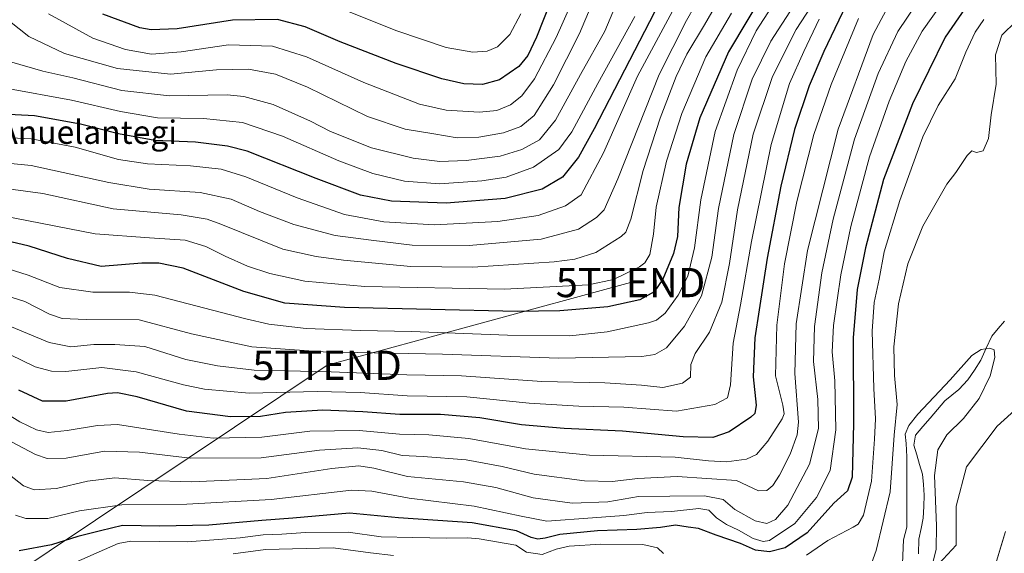
# Model space of a CAD drawing. Units: metres. Extents: x 620524 to 623961, y 4761880 to 4764255.
# Drawn here: x 621103 to 621440, y 4763501 to 4763684 of the extents above; entities that cross this region are included whole.
import ezdxf
from ezdxf.enums import TextEntityAlignment as Align

# ---------------------------------------------------------------- set-up
doc = ezdxf.new("R2010")
doc.units = ezdxf.units.M
doc.header["$MEASUREMENT"] = 0
doc.layers.get('0').update_dxf_attribs({"lineweight": 5})
for name, color, linetype, lineweight in [('Arbolado forestal CxS', 92, 'Continuous', 0), ('Carretera de calzada única', 19, 'Continuous', 13), ('Carretera de calzada única Cxs', 19, 'Continuous', 13), ('Corriente natural lineal', 142, 'Continuous', 13), ('Curva de nivel maestra', 36, 'Continuous', 30), ('Curva de nivel normal', 36, 'Continuous', 0), ('Núcleo urbano CxS', 19, 'Continuous', 0), ('Tendido', 6, 'Continuous', 0), ('Texto cartográfico', 19, 'Continuous', 0), ('Torre de tendido puntual', 7, 'Continuous', 0)]:
    doc.layers.add(name, color=color, linetype=linetype, lineweight=lineweight)
doc.styles.add('Arial', font='txt', dxfattribs={"height": 0.2})

# ---------------------------------------------------------------- blocks, each defined once
blk = doc.blocks.new('*U150')
at = {"layer": 'Arbolado forestal CxS', "color": 92, "linetype": 'Continuous', "lineweight": 0}
blk.add_polyline3d([(621445.2393, 4763551.1289, 688.7054), (621438.0165, 4763544.6387, 688.2898), (621427.5949, 4763530.6447, 687.8406), (621424.0215, 4763517.2459, 687.2867), (621424.0213, 4763503.8471, 686.4533), (621412.1113, 4763491.0443, 685.4353)], dxfattribs=at)
blk = doc.blocks.new('*U165')
at = {"layer": 'Curva de nivel normal', "color": 36, "linetype": 'Continuous', "lineweight": 0}
blk.add_polyline3d([(621098.54, 4763660.36, 780), (621121.04, 4763656.26, 780), (621137.83, 4763652.29, 780), (621150.46, 4763650.22, 780), (621166.32, 4763649.89, 780), (621179.64, 4763648.57, 780), (621193.32, 4763643.87, 780), (621212.64, 4763635.41, 780), (621224.25, 4763631.06, 780), (621235.1, 4763628.51, 780), (621247.09, 4763627.62, 780), (621261.56, 4763628.64, 780), (621269.94, 4763629.87, 780), (621279.22, 4763633.23, 780), (621287.89, 4763639.34, 780), (621292.4, 4763645.36, 780), (621301.33, 4763661.91, 780), (621314.01, 4763684.8, 780)], dxfattribs=at)
blk = doc.blocks.new('*U177')
at = {"layer": 'Curva de nivel normal', "color": 36, "linetype": 'Continuous', "lineweight": 0}
blk.add_polyline3d([(621299.02, 4763688.48, 790), (621295, 4763679.04, 790), (621286.11, 4763661.48, 790), (621279.55, 4763650.95, 790), (621274.97, 4763647.2, 790), (621269.02, 4763645.03, 790), (621260.53, 4763643.51, 790), (621253.08, 4763643.32, 790), (621245.1, 4763644.68, 790), (621235.27, 4763646.31, 790), (621222.47, 4763650.64, 790), (621201.89, 4763660.66, 790), (621190.91, 4763665.14, 790), (621181.73, 4763666.78, 790), (621170.68, 4763666.58, 790), (621154.94, 4763665.15, 790), (621136.84, 4763667.03, 790), (621118.72, 4763672.15, 790), (621106.4, 4763677.98, 790), (621093.14, 4763688.5, 790)], dxfattribs=at)
blk = doc.blocks.new('*U179')
at = {"layer": 'Curva de nivel normal', "color": 36, "linetype": 'Continuous', "lineweight": 0}
blk.add_polyline3d([(621298.01, 4763702.33, 795), (621287.03, 4763677.65, 795), (621279.67, 4763663.48, 795), (621275.28, 4763657.66, 795), (621271.34, 4763654.59, 795), (621266.75, 4763652.69, 795), (621260.82, 4763652.16, 795), (621249.39, 4763652.82, 795), (621240.28, 4763654.88, 795), (621221.22, 4763662.25, 795), (621201.55, 4763671, 795), (621189.89, 4763674.73, 795), (621174.85, 4763675.16, 795), (621158.6, 4763672.74, 795), (621148.43, 4763672, 795), (621139.58, 4763673.53, 795), (621128.37, 4763677.45, 795), (621113.16, 4763685.76, 795)], dxfattribs=at)
blk = doc.blocks.new('*U188')
at = {"layer": 'Curva de nivel normal', "color": 36, "linetype": 'Continuous', "lineweight": 0}
blk.add_polyline3d([(621207.58, 4763689.86, 805), (621232.52, 4763679.98, 805), (621249.38, 4763674.27, 805), (621258.49, 4763672.68, 805), (621263.4, 4763672.95, 805), (621266.98, 4763674.52, 805), (621271.15, 4763678.7, 805), (621274.96, 4763685.78, 805)], dxfattribs=at)
blk = doc.blocks.new('*U197')
at = {"layer": 'Curva de nivel normal', "color": 36, "linetype": 'Continuous', "lineweight": 0}
blk.add_polyline3d([(621306.39, 4763686.36, 785), (621303.71, 4763679.87, 785), (621295.35, 4763665, 785), (621286.82, 4763649.42, 785), (621281.37, 4763642.69, 785), (621275.31, 4763639.33, 785), (621267.89, 4763637.07, 785), (621256.22, 4763635.55, 785), (621247.22, 4763635.22, 785), (621238.02, 4763636.36, 785), (621223.78, 4763639.92, 785), (621209.72, 4763645.54, 785), (621202.86, 4763649.07, 785), (621190.16, 4763654.72, 785), (621180.1, 4763657.44, 785), (621174.36, 4763658.04, 785), (621154.64, 4763657.74, 785), (621138.25, 4763659.56, 785), (621121.54, 4763663.84, 785), (621111.2, 4763666.09, 785), (621099.86, 4763669.49, 785)], dxfattribs=at)
blk = doc.blocks.new('*U198')
at = {"layer": 'Curva de nivel normal', "color": 36, "linetype": 'Continuous', "lineweight": 0}
blk.add_polyline3d([(621334.09, 4763700.19, 770), (621314.91, 4763664.45, 770), (621303.29, 4763638.17, 770), (621295.55, 4763623.79, 770), (621290.22, 4763620.01, 770), (621280.9, 4763616.76, 770), (621267.04, 4763614.62, 770), (621245.34, 4763613.58, 770), (621228.01, 4763614.58, 770), (621214.52, 4763617.05, 770), (621198.35, 4763622.76, 770), (621180.78, 4763630, 770), (621172.36, 4763632.58, 770), (621161.86, 4763633.73, 770), (621147.11, 4763634.37, 770), (621137.21, 4763635.95, 770), (621122.29, 4763640.12, 770), (621107.24, 4763642.94, 770), (621088.36, 4763643.87, 770)], dxfattribs=at)
blk = doc.blocks.new('*U201')
at = {"layer": 'Curva de nivel maestra', "color": 36, "linetype": 'Continuous', "lineweight": 30}
blk.add_polyline3d([(621325.91, 4763696.63, 775), (621300.06, 4763646.39, 775), (621294.65, 4763636.74, 775), (621289.22, 4763629.8, 775), (621282.22, 4763625.79, 775), (621269.55, 4763622.58, 775), (621249.4, 4763620.95, 775), (621230.59, 4763621.6, 775), (621220.06, 4763623.68, 775), (621204.89, 4763629.39, 775), (621181.22, 4763638.71, 775), (621174.49, 4763640.5, 775), (621163.55, 4763641.83, 775), (621149.55, 4763642.41, 775), (621137.16, 4763644.64, 775), (621124.1, 4763647.99, 775), (621108.4, 4763650.8, 775), (621094.99, 4763651.57, 775)], dxfattribs=at)
blk = doc.blocks.new('*U206')
at = {"layer": 'Curva de nivel maestra', "color": 36, "linetype": 'Continuous', "lineweight": 30}
blk.add_polyline3d([(621284.86, 4763689.3, 800), (621280.34, 4763677.76, 800), (621277.36, 4763671.47, 800), (621274.2, 4763667.69, 800), (621267.63, 4763663.15, 800), (621261.81, 4763661.58, 800), (621255.44, 4763661.83, 800), (621247.83, 4763663.56, 800), (621232.29, 4763668.73, 800), (621213.11, 4763676.17, 800), (621201.08, 4763681.36, 800), (621191.6, 4763683.81, 800), (621176.18, 4763683.55, 800), (621157.22, 4763680.63, 800), (621148.4, 4763680.29, 800), (621144.46, 4763680.98, 800), (621131.83, 4763685.66, 800)], dxfattribs=at)
blk = doc.blocks.new('*U207')
at = {"layer": 'Curva de nivel maestra', "color": 36, "linetype": 'Continuous', "lineweight": 30}
blk.add_polyline3d([(621429.32, 4763691.12, 700), (621420.26, 4763677.78, 700), (621409.04, 4763654.95, 700), (621399.16, 4763629.04, 700), (621392.97, 4763605.61, 700), (621390.14, 4763591.38, 700), (621388.78, 4763574.8, 700), (621388.83, 4763545.5, 700), (621388.35, 4763527.2, 700), (621386.75, 4763522.45, 700), (621382.09, 4763518.24, 700), (621372.99, 4763508.08, 700), (621365.4, 4763502.93, 700), (621360.05, 4763501.55, 700), (621355.34, 4763502.13, 700), (621350.19, 4763504.45, 700), (621341.88, 4763507.28, 700), (621335.76, 4763509.57, 700), (621332.18, 4763510.02, 700), (621327.87, 4763510.68, 700), (621322.76, 4763509.96, 700), (621314.62, 4763509.19, 700), (621301.16, 4763508.78, 700), (621288.27, 4763507.54, 700), (621283.29, 4763506.27, 700), (621280.72, 4763505.9, 700), (621278.52, 4763506.47, 700), (621273.49, 4763508.79, 700), (621258.28, 4763511.53, 700), (621233.05, 4763513.2, 700), (621216.27, 4763514.84, 700), (621196.82, 4763513.12, 700), (621186.21, 4763512.36, 700), (621168.1, 4763510.74, 700), (621151.33, 4763510.38, 700), (621138.53, 4763510.65, 700), (621130.99, 4763508.8, 700), (621123.25, 4763506.78, 700), (621114.23, 4763504.02, 700), (621103.14, 4763501.9, 700)], dxfattribs=at)
blk = doc.blocks.new('5TTEND')
blk.add_text('5TTEND', height=10).set_placement((0, 0), align=Align.MIDDLE_CENTER)

msp = doc.modelspace()

# ---------------------------------------------------------------- linework, layer by layer
at = {"layer": 'Arbolado forestal CxS', "color": 92, "linetype": 'Continuous', "lineweight": 0}
msp.add_polyline3d([(621445.24, 4763551.13, 688.71), (621438.02, 4763544.64, 688.29), (621427.59, 4763530.64, 687.84), (621424.02, 4763517.25, 687.29), (621424.02, 4763503.85, 686.45), (621412.11, 4763491.04, 685.44), (621402.29, 4763477.35, 684.82), (621396.33, 4763468.71, 684.02), (621387.1, 4763463.06, 683.78), (621379.66, 4763461.27, 682.84), (621363.88, 4763457.99, 682.91), (621350.77, 4763459.48, 681.93), (621334.1, 4763462.16, 681.28), (621318.32, 4763462.46, 682.08), (621301.73, 4763460.14, 682.29)], dxfattribs=at)
at = {"layer": 'Carretera de calzada única', "color": 19, "linetype": 'Continuous', "lineweight": 13}
msp.add_lwpolyline([(621163.77, 4763439.01), (621178.87, 4763441.9), (621193.35, 4763445.44), (621224.31, 4763452.26), (621242.23, 4763456.83), (621255.23, 4763458.21), (621268.71, 4763458.12), (621311.5, 4763454.03), (621335.05, 4763450.74), (621355.86, 4763449.43), (621366.87, 4763450.06), (621373.38, 4763450.99), (621392.02, 4763455.37), (621397.42, 4763457.46), (621405.21, 4763461.14), (621417.18, 4763468.7), (621423.02, 4763473.84), (621429.75, 4763481.64), (621434.65, 4763489.8), (621436.77, 4763494.98), (621440.87, 4763508.57)], dxfattribs=at)
at = {"layer": 'Carretera de calzada única Cxs', "color": 19, "linetype": 'Continuous', "lineweight": 13}
msp.add_polyline3d([(621438.14, 4763499.51, 686.47), (621439.5, 4763504.04, 686.7), (621440.87, 4763508.57, 686.88)], dxfattribs=at)
at = {"layer": 'Corriente natural lineal', "color": 142, "linetype": 'Continuous', "lineweight": 13}
msp.add_polyline3d([(621440.6, 4763580.54, 686.11), (621438.39, 4763578, 685.94), (621436.17, 4763575.46, 685.34), (621434.33, 4763571.33, 685.14), (621432.49, 4763567.2, 685.01), (621430.25, 4763563.83, 684.91), (621428.02, 4763560.46, 684.92), (621424.93, 4763557.15, 684.72), (621422.51, 4763555.22, 684.68), (621420.1, 4763553.29, 684.72), (621417.6, 4763550.34, 684.79), (621415.11, 4763547.4, 684.95), (621412.62, 4763544.45, 685.46), (621410.12, 4763541.5, 685.89), (621409.48, 4763538.13, 686.03), (621410.49, 4763534.81, 685.59), (621411.5, 4763531.48, 684.88), (621412.51, 4763528.16, 684.78), (621412.78, 4763524.58, 684.73), (621413.06, 4763521.01, 684.77), (621412.91, 4763517.06, 684.53), (621412.76, 4763513.11, 684.15), (621411.98, 4763509.52, 683.78), (621411.2, 4763505.92, 683.62), (621411.11, 4763500.95, 683.75)], dxfattribs=at)
at = {"layer": 'Curva de nivel maestra', "color": 36, "linetype": 'Continuous', "lineweight": 30}
for points in [[(621359.34, 4763695.05, 750), (621346.04, 4763672.78, 750), (621336.19, 4763650.15, 750), (621331.55, 4763634.25, 750), (621328.99, 4763619.49, 750), (621328.58, 4763609.57, 750), (621327.25, 4763603.75, 750), (621323.61, 4763594.98, 750), (621320.56, 4763590.54, 750), (621315.72, 4763587.85, 750), (621304.78, 4763585.45, 750), (621288.32, 4763584.13, 750), (621273.72, 4763583.9, 750), (621214.54, 4763585.22, 750), (621194.13, 4763586.71, 750), (621180.12, 4763590.7, 750), (621159.3, 4763598.71, 750), (621150.99, 4763600.39, 750), (621145.14, 4763600.4, 750), (621131.22, 4763599.27, 750), (621119.65, 4763602, 750), (621106.56, 4763606.25, 750), (621093.9, 4763609.22, 750)], [(621387.56, 4763691.58, 725), (621378.69, 4763672.9, 725), (621373.62, 4763661.12, 725), (621368.7, 4763646.12, 725), (621363.96, 4763626.79, 725), (621359.27, 4763602.13, 725), (621356.56, 4763584.46, 725), (621355.07, 4763574.79, 725), (621354.48, 4763561.46, 725), (621355.54, 4763551.79, 725), (621355.01, 4763548.94, 725), (621353.69, 4763547.66, 725), (621346.25, 4763542.64, 725), (621340.65, 4763540.76, 725), (621330.55, 4763540.92, 725), (621309.75, 4763542.84, 725), (621289.75, 4763543.79, 725), (621275.13, 4763545.04, 725), (621260.88, 4763547.46, 725), (621247.41, 4763548.65, 725), (621233.51, 4763548.62, 725), (621220.82, 4763549.52, 725), (621207.1, 4763550.03, 725), (621194.37, 4763549.26, 725), (621185.8, 4763547.86, 725), (621175.47, 4763547.78, 725), (621160.4, 4763549.79, 725), (621143.59, 4763554.6, 725), (621136.83, 4763555.97, 725), (621133.36, 4763555.75, 725), (621119.26, 4763553.13, 725), (621111.1, 4763553.12, 725), (621103.04, 4763556.98, 725)]]:
    msp.add_polyline3d(points, dxfattribs=at)
at = {"layer": 'Curva de nivel normal', "color": 36, "linetype": 'Continuous', "lineweight": 0}
for points in [[(621340.28, 4763698.65, 765), (621331.69, 4763683.46, 765), (621322.25, 4763664.96, 765), (621308.1, 4763629.33, 765), (621303.48, 4763618.64, 765), (621300.85, 4763616.02, 765), (621294.63, 4763612.05, 765), (621281.95, 4763608.66, 765), (621257.2, 4763606.42, 765), (621237.76, 4763606.58, 765), (621223.67, 4763608.24, 765), (621211.34, 4763609.91, 765), (621197.16, 4763613.66, 765), (621185.46, 4763618.09, 765), (621175.77, 4763622.27, 765), (621165.13, 4763624.58, 765), (621147.67, 4763625.76, 765), (621133.82, 4763628.05, 765), (621107.29, 4763633.88, 765), (621080.56, 4763636.51, 765)], [(621095.06, 4763626.42, 760), (621111.3, 4763624.31, 760), (621135.34, 4763619.01, 760), (621158.67, 4763616.98, 760), (621167.55, 4763615.49, 760), (621172.22, 4763613.75, 760), (621193.48, 4763605.25, 760), (621204.89, 4763602.65, 760), (621214.19, 4763601.49, 760), (621237.22, 4763599.31, 760), (621258.54, 4763599.07, 760), (621286.3, 4763600.88, 760), (621293.4, 4763601.82, 760), (621300.6, 4763604.01, 760), (621309.34, 4763609.56, 760), (621310.89, 4763610.97, 760), (621312.62, 4763615.46, 760), (621316.81, 4763632.12, 760), (621322.61, 4763650.04, 760), (621328.16, 4763664.31, 760), (621331.82, 4763671.98, 760), (621337.8, 4763682.05, 760), (621347.1, 4763698.15, 760)], [(621097.18, 4763579.95, 735), (621113.37, 4763573.28, 735), (621120.84, 4763571.72, 735), (621128.71, 4763572.52, 735), (621135.89, 4763572.56, 735), (621146.21, 4763571.86, 735), (621160.19, 4763567.38, 735), (621171.03, 4763565.22, 735), (621183.67, 4763563.73, 735), (621209.94, 4763563.18, 735), (621235.91, 4763562.15, 735), (621254.58, 4763561.82, 735), (621282.16, 4763559.91, 735), (621303.7, 4763559.39, 735), (621316.22, 4763558.66, 735), (621323.55, 4763557.89, 735), (621330.25, 4763559.33, 735), (621332.99, 4763561.4, 735), (621333.2, 4763565.7, 735), (621334.58, 4763569.43, 735), (621339.53, 4763576.79, 735), (621343.71, 4763587.01, 735), (621346.42, 4763600.33, 735), (621349.12, 4763618.68, 735), (621354.46, 4763644.56, 735), (621361.15, 4763664.3, 735), (621369.23, 4763680.42, 735), (621381.64, 4763699.53, 735)], [(621413.52, 4763693.92, 710), (621404.02, 4763679.77, 710), (621397.32, 4763665.37, 710), (621389.23, 4763642.9, 710), (621381.87, 4763615.46, 710), (621378.04, 4763597.13, 710), (621375.52, 4763578.7, 710), (621375.12, 4763566.74, 710), (621376.66, 4763553.71, 710), (621376.88, 4763543.84, 710), (621373.82, 4763531.58, 710), (621366.34, 4763517.55, 710), (621362.09, 4763512.66, 710), (621359.18, 4763511.34, 710), (621355.18, 4763512.18, 710), (621348.18, 4763516.08, 710), (621344.18, 4763519.51, 710), (621337.81, 4763520.75, 710), (621325.92, 4763520.68, 710), (621315.23, 4763520.49, 710), (621304.78, 4763518.68, 710), (621292.47, 4763518.21, 710), (621279.12, 4763520.06, 710), (621266.39, 4763523.57, 710), (621255.34, 4763525.52, 710), (621236.17, 4763527.41, 710), (621224.64, 4763530.21, 710), (621219.43, 4763531.06, 710), (621210.26, 4763530.08, 710), (621187.91, 4763526.7, 710), (621162.14, 4763525.59, 710), (621147.22, 4763526.04, 710), (621135.89, 4763526.89, 710), (621126.56, 4763525.78, 710), (621115.9, 4763523.26, 710), (621108.23, 4763522.8, 710), (621104.66, 4763524.16, 710), (621097.16, 4763529.96, 710)], [(621101.89, 4763514.12, 705), (621105.48, 4763513.04, 705), (621112.91, 4763513.04, 705), (621123.83, 4763515.67, 705), (621138.33, 4763517.67, 705), (621160.55, 4763517.94, 705), (621189.43, 4763519.55, 705), (621216.94, 4763522.72, 705), (621223.93, 4763522.32, 705), (621236.74, 4763519.98, 705), (621258.99, 4763517.22, 705), (621275.08, 4763513.82, 705), (621283.89, 4763512.13, 705), (621299.43, 4763513.24, 705), (621310.22, 4763513.98, 705), (621318.17, 4763515.07, 705), (621326.51, 4763515.41, 705), (621335.85, 4763516.42, 705), (621339.27, 4763515.84, 705), (621341.9, 4763513.19, 705), (621345.31, 4763510.92, 705), (621349.46, 4763509.03, 705), (621354.51, 4763506.16, 705), (621357.96, 4763505.07, 705), (621360.13, 4763505.44, 705), (621368.8, 4763511.23, 705), (621376.22, 4763520.17, 705), (621380.91, 4763529.46, 705), (621382.77, 4763543.36, 705), (621382.5, 4763560.08, 705), (621381.57, 4763570.09, 705), (621382.03, 4763579.04, 705), (621384.51, 4763596.36, 705), (621387.94, 4763612.99, 705), (621394.28, 4763636.8, 705), (621401.03, 4763655.88, 705), (621406.73, 4763669.5, 705), (621412.31, 4763679.87, 705), (621422.16, 4763693.8, 705)], [(621401.88, 4763690.44, 715), (621395.53, 4763678.75, 715), (621383.55, 4763646.3, 715), (621373.14, 4763604.79, 715), (621369.2, 4763579.6, 715), (621368.72, 4763562.69, 715), (621370.04, 4763545.98, 715), (621369.54, 4763541.67, 715), (621367.22, 4763535.05, 715), (621363.55, 4763527.81, 715), (621361.22, 4763524.31, 715), (621359.22, 4763522.63, 715), (621356.32, 4763522.42, 715), (621348.74, 4763525.98, 715), (621328.49, 4763527.43, 715), (621314.95, 4763526.67, 715), (621306.25, 4763525.68, 715), (621296.73, 4763525.9, 715), (621279.55, 4763528.15, 715), (621268.55, 4763530.81, 715), (621256.22, 4763533.07, 715), (621241.5, 4763534.18, 715), (621234.34, 4763534.59, 715), (621227.32, 4763536.3, 715), (621219.15, 4763537.15, 715), (621206.04, 4763536.34, 715), (621186, 4763533.76, 715), (621161.69, 4763533.64, 715), (621144.34, 4763535.67, 715), (621132.32, 4763536.04, 715), (621119.27, 4763533.62, 715), (621112.73, 4763533.52, 715), (621108.72, 4763534.87, 715), (621092.14, 4763543.58, 715)], [(621092.36, 4763600.59, 745), (621106.19, 4763596.26, 745), (621117.08, 4763592.03, 745), (621128.42, 4763590.5, 745), (621140.92, 4763590.53, 745), (621149.58, 4763589.49, 745), (621180.72, 4763581.3, 745), (621188.69, 4763579.49, 745), (621201.42, 4763578, 745), (621220.07, 4763577.31, 745), (621237.49, 4763577.06, 745), (621270.42, 4763575.81, 745), (621291.73, 4763575.57, 745), (621304.54, 4763576.9, 745), (621318.68, 4763579.99, 745), (621321.41, 4763580.94, 745), (621324.41, 4763583.3, 745), (621328.85, 4763589.43, 745), (621332.11, 4763595.98, 745), (621334.43, 4763605.62, 745), (621336.53, 4763622.09, 745), (621341.51, 4763645.52, 745), (621348.99, 4763666.45, 745), (621355.48, 4763679.91, 745), (621360.79, 4763688.09, 745)], [(621093.84, 4763590.85, 740), (621105.05, 4763587.28, 740), (621113.58, 4763583, 740), (621117.9, 4763581.52, 740), (621126.08, 4763581.16, 740), (621144.22, 4763581.03, 740), (621162.21, 4763576.22, 740), (621182.8, 4763571.78, 740), (621207.21, 4763570.09, 740), (621248.13, 4763569.26, 740), (621287.89, 4763567.9, 740), (621316.38, 4763568.51, 740), (621320.8, 4763569.12, 740), (621324.86, 4763571.43, 740), (621331.03, 4763578.81, 740), (621336.8, 4763589.2, 740), (621340.3, 4763602.48, 740), (621342.62, 4763619.12, 740), (621347.93, 4763644.45, 740), (621354.15, 4763663.45, 740), (621360.57, 4763676.45, 740), (621368.34, 4763688.45, 740)], [(621347.07, 4763686.04, 755), (621338.31, 4763671.01, 755), (621330.03, 4763651.7, 755), (621324.78, 4763635.33, 755), (621321.25, 4763619.6, 755), (621320.34, 4763610.36, 755), (621319.15, 4763603.36, 755), (621317.41, 4763600.5, 755), (621315.56, 4763599.2, 755), (621306.68, 4763594.86, 755), (621298.07, 4763592.98, 755), (621269.35, 4763591.53, 755), (621221.55, 4763592.43, 755), (621200.98, 4763594.2, 755), (621189.02, 4763596.84, 755), (621181.38, 4763599.35, 755), (621173.63, 4763602.78, 755), (621167.12, 4763606.1, 755), (621159.99, 4763608.3, 755), (621147.78, 4763609.04, 755), (621129.16, 4763610.4, 755), (621096.93, 4763616.75, 755)], [(621390.62, 4763684.12, 720), (621381.21, 4763661.53, 720), (621375.28, 4763644.44, 720), (621369.5, 4763621.54, 720), (621365.24, 4763600.13, 720), (621362.65, 4763579.14, 720), (621362.15, 4763561.86, 720), (621364.67, 4763551.85, 720), (621365.1, 4763548.81, 720), (621364.41, 4763547.14, 720), (621359.49, 4763539.46, 720), (621355.66, 4763534.95, 720), (621352.2, 4763533.36, 720), (621345.34, 4763532.41, 720), (621339.17, 4763532.74, 720), (621327.76, 4763533.99, 720), (621298.49, 4763534.72, 720), (621276.55, 4763536.79, 720), (621257.18, 4763540.42, 720), (621243.45, 4763541.69, 720), (621233.34, 4763541.91, 720), (621219.58, 4763543.16, 720), (621202.63, 4763542.87, 720), (621186.27, 4763540.85, 720), (621169.53, 4763540.53, 720), (621157.96, 4763541.91, 720), (621136.86, 4763545.17, 720), (621129.97, 4763544.89, 720), (621119.61, 4763543.07, 720), (621113.11, 4763542.43, 720), (621109.04, 4763543.39, 720), (621103.42, 4763546.09, 720), (621094.8, 4763551.36, 720)], [(621095.66, 4763571.16, 730), (621108.58, 4763564.9, 730), (621114.26, 4763563.38, 730), (621119.1, 4763563.37, 730), (621131.43, 4763564.67, 730), (621143.21, 4763563.16, 730), (621159.39, 4763558.8, 730), (621166.63, 4763557.22, 730), (621181.96, 4763555.89, 730), (621205.17, 4763556.52, 730), (621219.96, 4763556.17, 730), (621236.03, 4763555.02, 730), (621256.41, 4763554.67, 730), (621277.78, 4763552.5, 730), (621294.82, 4763551.48, 730), (621310.22, 4763551.06, 730), (621328.22, 4763549.79, 730), (621341.36, 4763552.05, 730), (621345.72, 4763554.34, 730), (621346.7, 4763558.79, 730), (621347.67, 4763573.04, 730), (621350.21, 4763586.13, 730), (621353.88, 4763607.79, 730), (621360.68, 4763640.99, 730), (621366.94, 4763661.93, 730), (621371.88, 4763672.92, 730), (621377.05, 4763683.94, 730)], [(621433.52, 4763683.78, 695), (621430.53, 4763679.47, 695), (621427.32, 4763672.63, 695), (621423.64, 4763663.48, 695), (621417.8, 4763654.37, 695), (621412.59, 4763643.62, 695), (621404.68, 4763621.86, 695), (621399.38, 4763604.24, 695), (621397.66, 4763594.92, 695), (621395.94, 4763586.91, 695), (621395.21, 4763577.13, 695), (621395.8, 4763557.46, 695), (621396.42, 4763547.13, 695), (621395.99, 4763540.19, 695), (621395.05, 4763525.73, 695), (621392.28, 4763514.19, 695), (621390.41, 4763511.05, 695), (621388.76, 4763509.98, 695), (621380.08, 4763505.5, 695), (621372.76, 4763500.4, 695)], [(621444.5, 4763683.25, 690), (621439.61, 4763678.44, 690), (621437.44, 4763671.75, 690), (621437.73, 4763661.71, 690), (621435.98, 4763651.18, 690), (621435.09, 4763643.12, 690), (621433.2, 4763638.88, 690), (621430.99, 4763638.31, 690), (621429.36, 4763638.9, 690), (621427.73, 4763637.24, 690), (621423.9, 4763631.46, 690), (621420.81, 4763627.4, 690), (621412.59, 4763613.07, 690), (621407.44, 4763600.2, 690), (621404.22, 4763586.5, 690), (621402.67, 4763571.77, 690), (621402.89, 4763561.93, 690), (621403.75, 4763551.99, 690), (621402.79, 4763541.49, 690), (621401.38, 4763522.14, 690), (621396.65, 4763501.99, 690), (621393.47, 4763493.18, 690)], [(621415.01, 4763493.62, 685), (621417.18, 4763502.52, 685), (621417.33, 4763510.46, 685), (621416.56, 4763527.77, 685), (621417.75, 4763536.49, 685), (621420.84, 4763541.64, 685), (621426.56, 4763547.28, 685), (621431.93, 4763554.08, 685), (621435.64, 4763561.84, 685), (621437.24, 4763568.14, 685), (621437.04, 4763570.74, 685), (621435.58, 4763571.36, 685), (621432.52, 4763570.89, 0), (621429.35, 4763568.77, 0), (621421.94, 4763560.51, 0), (621410.93, 4763548.66, 0), (621407.76, 4763544.85, 0), (621406.49, 4763541.89, 0), (621406.91, 4763538.71, 0), (621407.12, 4763534.06, 0), (621407.12, 4763517.76, 0), (621407.11, 4763510.08, 685), (621405.92, 4763505.69, 685), (621405.56, 4763494.81, 685)], [(621323.79, 4763501.03, 695), (621321.75, 4763502.96, 695), (621316.66, 4763504.1, 695), (621302.38, 4763504.25, 695), (621291.52, 4763503.5, 695), (621287, 4763502.53, 695), (621282.23, 4763500.72, 695), (621276.86, 4763501.49, 695), (621273.22, 4763503.86, 695), (621260.7, 4763506.04, 695), (621256.7, 4763506.38, 695), (621249.62, 4763506.21, 695), (621237.96, 4763506.53, 695), (621227.09, 4763506.72, 695), (621215.84, 4763508.29, 695), (621201.22, 4763508.2, 695), (621193.08, 4763507.62, 695), (621186.69, 4763507.43, 695), (621178.77, 4763506.34, 695), (621160.82, 4763505.06, 695), (621141.44, 4763505.23, 695), (621137.09, 4763504.45, 695), (621129.53, 4763501.18, 695), (621114.75, 4763494.57, 695)], [(621231.3, 4763500.34, 690), (621223.4, 4763501.25, 690), (621210.69, 4763502.93, 690), (621187.47, 4763502.37, 690), (621176.44, 4763500.86, 690)]]:
    msp.add_polyline3d(points, dxfattribs=at)
at = {"layer": 'Núcleo urbano CxS', "color": 19, "linetype": 'Continuous', "lineweight": 0}
for points in [[(621445.24, 4763551.13, 688.71), (621438.02, 4763544.64, 688.29), (621427.59, 4763530.64, 687.84), (621424.02, 4763517.25, 687.29), (621424.02, 4763503.85, 686.45), (621412.11, 4763491.04, 685.44), (621402.29, 4763477.35, 684.82), (621396.33, 4763468.71, 684.02), (621387.1, 4763463.06, 683.78), (621379.66, 4763461.27, 682.84), (621363.88, 4763457.99, 682.91), (621350.77, 4763459.48, 681.93), (621334.1, 4763462.16, 681.28), (621318.32, 4763462.46, 682.08), (621301.73, 4763460.14, 682.29)], [(621412.11, 4763491.04, 685.44), (621424.02, 4763503.85, 686.45), (621424.02, 4763517.25, 687.29), (621427.59, 4763530.64, 687.84), (621438.02, 4763544.64, 688.29), (621445.24, 4763551.13, 688.71)]]:
    msp.add_polyline3d(points, dxfattribs=at)
at = {"layer": 'Tendido', "color": 6, "linetype": 'Continuous', "lineweight": 0}
msp.add_polyline3d([(621312.49, 4763593.76, 752.66), (621208.6, 4763565.44, 735.71), (620938.46, 4763384.8, 713.86), (620821.59, 4763257.99, 708.92), (620911.86, 4762994.73, 706.39), (620916.12, 4762929.01, 702.24)], dxfattribs=at)

# ---------------------------------------------------------------- block references
at = {"layer": 'Arbolado forestal CxS', "color": 92, "linetype": 'Continuous', "lineweight": 0}
msp.add_blockref('*U150', (0, 0), dxfattribs=at)
at = {"layer": 'Curva de nivel maestra', "color": 36, "linetype": 'Continuous', "lineweight": 30}
for name in ['*U206', '*U201', '*U207']:
    msp.add_blockref(name, (0, 0), dxfattribs=at)
at = {"layer": 'Curva de nivel normal', "color": 36, "linetype": 'Continuous', "lineweight": 0}
for name in ['*U197', '*U177', '*U179', '*U188', '*U198', '*U165']:
    msp.add_blockref(name, (0, 0), dxfattribs=at)
at = {"layer": 'Torre de tendido puntual', "linetype": 'Continuous', "lineweight": 0}
for p in [(621312.49, 4763593.76, 752.66), (621208.6, 4763565.44, 735.71)]:
    msp.add_blockref('5TTEND', p, dxfattribs=at)

# ---------------------------------------------------------------- texts
at = {"layer": 'Texto cartográfico', "color": 19, "linetype": 'Continuous', "lineweight": 0, "style": 'Arial'}
msp.add_text('Anuelantegi', height=8, dxfattribs=at).set_placement((621126.62, 4763645.26), align=Align.MIDDLE_CENTER)

doc.saveas('drawing.dxf')
